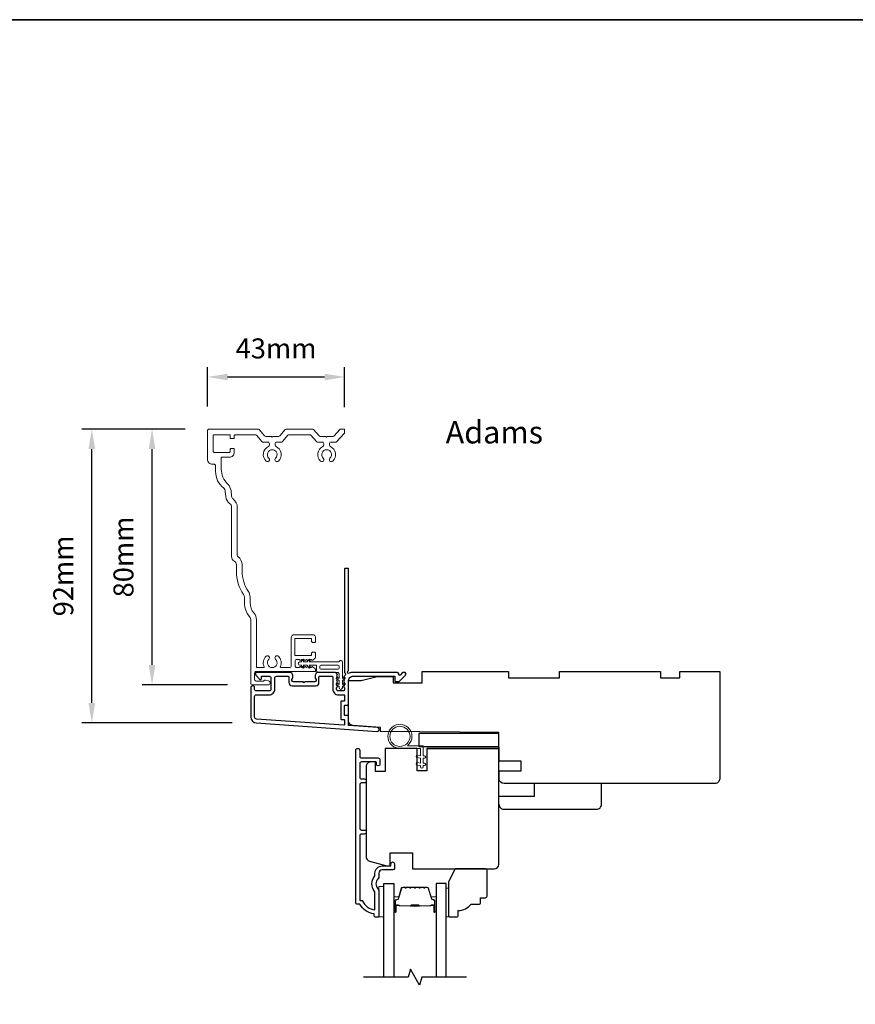
# Model space of a CAD drawing. Extents: x -1876 to 13716, y 1156 to 3773.
# Drawn here: x 6011 to 6272, y 3409 to 3716 of the extents above; entities that cross this region are included whole.
import ezdxf

# ---------------------------------------------------------------- set-up
doc = ezdxf.new("R2010")
doc.units = 0
doc.header["$LTSCALE"] = 250
doc.header["$MEASUREMENT"] = 0
doc.header["$PDMODE"] = 3
doc.header["$PDSIZE"] = -2
doc.layers.get('DEFPOINTS').update_dxf_attribs({"color": 2, "linetype": 'CONTINUOUS'})
for name, color, linetype in [('3', 3, 'CONTINUOUS'), ('7', 7, 'CONTINUOUS'), ('Glass', 6, 'CONTINUOUS')]:
    doc.layers.add(name, color=color, linetype=linetype)
for name, color, linetype, lineweight in [('6', 6, 'CONTINUOUS', 5), ('8', 7, 'CONTINUOUS', 35), ('Accessory Retainer Clip', 30, 'CONTINUOUS', 9), ('Butal', 9, 'CONTINUOUS', 15), ('Casing', 142, 'CONTINUOUS', 15), ('Dimensions', 2, 'CONTINUOUS', 25), ('Spacer Bar', 1, 'CONTINUOUS', 9), ('TEXT', 7, 'CONTINUOUS', 35), ('Vinyl', 6, 'CONTINUOUS', 15), ('Visible (ANSI)', 7, 'CONTINUOUS', 25), ('Wood', 7, 'CONTINUOUS', 25)]:
    doc.layers.add(name, color=color, linetype=linetype, lineweight=lineweight)
doc.styles.add('Note Text (ISO)', font='tahoma.ttf')
doc.styles.add('ROMANS', font='romans')
doc.dimstyles.new('LWDEC', dxfattribs={"dimscale": 0.075, "dimtxt": 2.5, "dimasz": 2, "dimexe": 1.25, "dimexo": 3, "dimgap": 2, "dimtad": 1, "dimtoh": 1, "dimdec": 4, "dimzin": 11, "dimdsep": 46, "dimlunit": 5, "dimtxsty": 'ROMANS', "dimcen": 0, "dimdle": 1.5, "dimazin": 0, "dimtfac": 1, "dimtdec": 4, "dimtix": 1, "dimtmove": 0, "dimatfit": 3, "dimfxl": 0, "dimfrac": 2, "dimtzin": 0, "dimarcsym": 0})

# ---------------------------------------------------------------- blocks, each defined once
blk = doc.blocks.new('*D79')
at = {"layer": 'DEFPOINTS', "color": 0}
for p in [(6112.45, 3604.58), (6069.63, 3587.82), (6112.45, 3587.65)]:
    blk.add_point(p, dxfattribs=at)
at = {"layer": 'Dimensions', "color": 0, "linetype": 'ByBlock', "lineweight": -2}
for p, q in [((6069.63, 3595.32), (6069.63, 3607.7)), ((6112.45, 3595.15), (6112.45, 3607.7)), ((6075.88, 3604.58), (6106.2, 3604.58))]:
    blk.add_line(p, q, dxfattribs=at)
at = {"layer": 'Dimensions', "color": 0}
for points in [[(6075.88, 3605.62), (6075.88, 3603.54), (6069.63, 3604.58)], [(6106.2, 3605.62), (6106.2, 3603.54), (6112.45, 3604.58)]]:
    blk.add_solid(points, dxfattribs=at)
at = {"layer": 'Dimensions', "color": 0, "insert": (6091.04, 3612.7), "char_height": 6.25, "attachment_point": 5, "style": 'ROMANS'}
blk.add_mtext('43mm', dxfattribs=at)
blk = doc.blocks.new('*D80')
at = {"layer": 'DEFPOINTS', "color": 0}
for p in [(6033.48, 3588.32), (6070.13, 3588.32), (6084.82, 3496.45)]:
    blk.add_point(p, dxfattribs=at)
at = {"layer": 'Dimensions', "color": 0, "linetype": 'ByBlock', "lineweight": -2}
for p, q in [((6062.63, 3588.32), (6030.36, 3588.32)), ((6033.48, 3502.7), (6033.48, 3582.07)), ((6077.32, 3496.45), (6030.36, 3496.45))]:
    blk.add_line(p, q, dxfattribs=at)
at = {"layer": 'Dimensions', "color": 0}
for points in [[(6032.44, 3582.07), (6034.52, 3582.07), (6033.48, 3588.32)], [(6032.44, 3502.7), (6034.52, 3502.7), (6033.48, 3496.45)]]:
    blk.add_solid(points, dxfattribs=at)
at = {"layer": 'Dimensions', "color": 0, "insert": (6025.36, 3542.39), "char_height": 6.25, "attachment_point": 5, "rotation": 90, "style": 'ROMANS'}
blk.add_mtext('92mm', dxfattribs=at)
blk = doc.blocks.new('*D81')
at = {"layer": 'DEFPOINTS', "color": 0}
for p in [(6052.3, 3588.32), (6070.13, 3588.32), (6083.4, 3508.32)]:
    blk.add_point(p, dxfattribs=at)
at = {"layer": 'Dimensions', "color": 0, "linetype": 'ByBlock', "lineweight": -2}
for p, q in [((6062.63, 3588.32), (6049.18, 3588.32)), ((6052.3, 3514.57), (6052.3, 3582.07)), ((6075.9, 3508.32), (6049.18, 3508.32))]:
    blk.add_line(p, q, dxfattribs=at)
at = {"layer": 'Dimensions', "color": 0}
for points in [[(6051.26, 3582.07), (6053.34, 3582.07), (6052.3, 3588.32)], [(6051.26, 3514.57), (6053.34, 3514.57), (6052.3, 3508.32)]]:
    blk.add_solid(points, dxfattribs=at)
at = {"layer": 'Dimensions', "color": 0, "insert": (6044.18, 3548.32), "char_height": 6.25, "attachment_point": 5, "rotation": 90, "style": 'ROMANS'}
blk.add_mtext('80mm', dxfattribs=at)

msp = doc.modelspace()

# ---------------------------------------------------------------- linework, layer by layer
at = {"layer": '3'}
for points in [[(6112.26, 3510.98, 0.381966), (6112.26, 3510.65), (6112.45, 3510.44), (6112.26, 3510.23, 0.381966), (6112.26, 3509.9), (6112.45, 3509.69), (6112.26, 3509.48, 0.381966), (6112.26, 3509.15), (6112.45, 3508.94), (6112.26, 3508.73, 0.381966), (6112.26, 3508.4), (6112.45, 3508.19), (6112.26, 3507.98, 0.381966), (6112.26, 3507.65), (6112.45, 3507.44), (6112.45, 3506.95, -0.414214), (6111.95, 3506.45), (6110.45, 3506.45, -0.414214), (6109.95, 3506.95), (6109.95, 3507.44), (6110.14, 3507.65, 0.381966), (6110.14, 3507.98), (6109.95, 3508.19), (6110.14, 3508.4, 0.381966), (6110.14, 3508.73), (6109.95, 3508.94), (6110.14, 3509.15, 0.381966), (6110.14, 3509.48), (6109.95, 3509.69), (6110.14, 3509.9, 0.381966), (6110.14, 3510.23), (6109.95, 3510.44), (6110.14, 3510.65, 0.381966), (6110.14, 3510.98), (6109.95, 3511.19), (6110.14, 3511.4, 0.381966), (6110.14, 3511.73), (6109.82, 3512.08, 0.213422), (6109.45, 3512.25), (6104.25, 3512.25, 0.414214), (6103.25, 3511.25), (6103.25, 3510.53, 0.239932), (6103.35, 3510.33, -0.72633), (6103, 3509.25), (6100, 3509.25), (6099.75, 3509), (6099.5, 3509.25), (6096.5, 3509.25, -0.72633), (6096.15, 3510.33, 0.239932), (6096.25, 3510.53), (6096.25, 3511.25, 0.414214), (6095.25, 3512.25), (6085.05, 3512.25, 0.668179), (6084.7, 3511.39), (6086.02, 3510.07, 0.668179), (6086.45, 3510.24), (6086.45, 3510.8, -0.414214), (6086.7, 3511.05), (6088.95, 3511.05, -0.414214), (6089.45, 3510.55), (6089.45, 3506.95, -0.414214), (6088.95, 3506.45), (6084.85, 3506.45, -0.414214), (6084.35, 3506.95), (6084.35, 3507.45, 1), (6083.15, 3507.45), (6083.15, 3498.25, 0.39391), (6084.82, 3496.45), (6122.61, 3493.81, 1), (6122.69, 3495.01), (6113.88, 3495.62, -0.39391), (6113.65, 3495.87), (6113.65, 3498.48, 0.414214), (6113.4, 3498.73), (6112.7, 3498.73, -0.414214), (6112.45, 3498.98), (6112.45, 3501.8, -0.414214), (6112.7, 3502.05), (6113.4, 3502.05, 0.414214), (6113.65, 3502.3), (6113.65, 3509.55, -0.414214), (6115.15, 3511.05), (6128.15, 3511.05), (6128.15, 3509.65, 0.414214), (6128.4, 3509.4), (6129.4, 3509.4, 0.198912), (6129.58, 3509.47), (6131.5, 3511.39, 0.668179), (6131.15, 3512.25), (6130.77, 3512.25, 0.198912), (6130.59, 3512.17), (6129.83, 3511.41, -0.68058), (6129.4, 3511.6, 0.424236), (6128.77, 3512.25), (6115.15, 3512.25, 0.117683), (6113.93, 3511.96, -1.114225), (6113.65, 3512.7), (6113.65, 3544.5, 0.414214), (6113.4, 3544.75), (6112.7, 3544.75, 0.414214), (6112.45, 3544.5), (6112.45, 3512.06, -0.561267), (6112.65, 3511.41)], [(6104.45, 3510.8, -0.414214), (6104.7, 3511.05), (6108.5, 3511.05, -0.414214), (6108.75, 3510.8), (6108.75, 3507.05, 0.414214), (6110.55, 3505.25), (6112.2, 3505.25, -0.414214), (6112.45, 3505), (6112.45, 3503.5, -0.414214), (6112.2, 3503.25), (6111.5, 3503.25, 0.414214), (6111.25, 3503), (6111.25, 3497.78, 0.414214), (6111.5, 3497.53), (6112.2, 3497.53, -0.414214), (6112.45, 3497.28), (6112.45, 3495.99, -0.434812), (6112.18, 3495.74), (6084.91, 3497.65, -0.39391), (6084.35, 3498.25), (6084.35, 3504.75, -0.414214), (6084.85, 3505.25), (6088.85, 3505.25, 0.414214), (6090.65, 3507.05), (6090.65, 3510.55, -0.414214), (6091.15, 3511.05), (6094.8, 3511.05, -0.414214), (6095.05, 3510.8), (6095.05, 3509.05, 0.414214), (6096.05, 3508.05), (6103.45, 3508.05, 0.414214), (6104.45, 3509.05)]]:
    msp.add_lwpolyline(points, format="xyb", close=True, dxfattribs=at)
msp.add_lwpolyline([(6127.5, 3450.5), (6124.2, 3450.5, 0.414214), (6123.2, 3449.5), (6123.2, 3448.5, -0.196124), (6122.91, 3447.8, 0.40794), (6122.91, 3444.54, -0.196124), (6123.2, 3443.84), (6123.2, 3436, -0.414214), (6122.95, 3435.75), (6122.2, 3435.75, -0.414214), (6121.7, 3436.25), (6121.7, 3436.75, -0.238125), (6117.2, 3439.75), (6116.5, 3439.75, -0.414214), (6115.95, 3440.3), (6115.95, 3487.87, -1), (6117.2, 3487.87), (6117.2, 3485.99, 0.415215), (6117.7, 3485.49), (6122.95, 3485.49, -0.415909), (6123.5, 3484.94), (6123.5, 3483.54, -1), (6122.4, 3483.54), (6122.4, 3484.05, 0.414213), (6122.2, 3484.25), (6117.7, 3484.25, 0.414214), (6117.2, 3483.75), (6117.2, 3479.45, 0.415216), (6117.7, 3478.95), (6118.6, 3478.95, -1), (6118.6, 3477.71), (6117.7, 3477.71, 0.414213), (6117.2, 3477.21), (6117.2, 3463.46, 0.414212), (6117.7, 3462.96), (6118.6, 3462.96, -1), (6118.6, 3461.71), (6117.7, 3461.71, 0.414215), (6117.2, 3461.21), (6117.2, 3441), (6117.99, 3441, 0.283226), (6121.95, 3437.98), (6121.95, 3443.38, 0.165436), (6121.74, 3443.99, -0.340182), (6121.74, 3448.35, 0.165436), (6121.95, 3448.96), (6121.95, 3449.5, -0.414214), (6124.2, 3451.75), (6126.9, 3451.75), (6126.9, 3452.45, -1), (6128, 3452.45), (6128, 3451, -0.414209), (6127.5, 3450.5)], format="xyb", dxfattribs=at)
at = {"layer": '6'}
msp.add_lwpolyline([(6136.19, 3488.5), (6129.74, 3488.5, -5.955821), (6132.06, 3489.3), (6136.99, 3489.3), (6136.99, 3486.2), (6137.39, 3486.2, -1), (6137.39, 3485.4), (6136.99, 3485.4), (6136.99, 3483.9), (6137.39, 3483.9, -1), (6137.39, 3483.1), (6136.99, 3483.1), (6136.99, 3482.7, -1), (6136.19, 3482.7), (6136.19, 3483.1), (6135.11, 3483.3, -1), (6135.26, 3484.09), (6136.19, 3483.91), (6136.19, 3485.4), (6135.11, 3485.6, -1), (6135.26, 3486.39), (6136.19, 3486.21)], format="xyb", close=True, dxfattribs=at)
msp.add_lwpolyline([(6124.7, 3435.8), (6124.7, 3445.3), (6123.2, 3445.3), (6123.2, 3435.8)], close=True, dxfattribs=at)
msp.add_circle((6129.74, 3492.25), 3.15, dxfattribs=at)
at = {"layer": '7', "flags": 128}
msp.add_lwpolyline([(6150.55, 3416.99), (6136.56, 3416.99), (6135.89, 3414.49), (6133, 3419.49), (6132.33, 3416.99), (6118.35, 3416.99)], dxfattribs=at)
at = {"layer": '8', "linetype": 'Continuous'}
msp.add_lwpolyline([(4947.74, 3716.26), (6539.2, 3716.26), (6539.2, 3116.91), (4947.74, 3116.91)], close=True, dxfattribs=at)
at = {"layer": 'Accessory Retainer Clip'}
msp.add_lwpolyline([(6110.81, 3515.75, -0.761858), (6111.76, 3515.49), (6111.76, 3510.31), (6112.27, 3510.67, -1), (6112.56, 3510.25), (6111.76, 3509.69), (6111.76, 3508.45), (6112.27, 3508.81, -1), (6112.56, 3508.39), (6111.76, 3507.83), (6111.76, 3507.46, -1), (6110.74, 3507.46), (6110.74, 3507.83), (6109.94, 3508.39, -1), (6110.23, 3508.81), (6110.74, 3508.45), (6110.74, 3509.69), (6109.94, 3510.25, -1), (6110.23, 3510.67), (6110.74, 3510.31), (6110.74, 3511.75, 0.414214), (6110.24, 3512.25), (6104.22, 3512.25, -0.414214), (6103.72, 3512.75), (6103.72, 3514.24, 0.414214), (6103.47, 3514.49), (6101.34, 3514.49), (6101.7, 3513.98, -1), (6101.28, 3513.69), (6100.72, 3514.49), (6099.47, 3514.49), (6099.83, 3513.98, -1), (6099.41, 3513.69), (6098.85, 3514.49), (6098.48, 3514.49, -1), (6098.48, 3515.51), (6098.85, 3515.51), (6099.41, 3516.31, -1), (6099.83, 3516.02), (6099.47, 3515.51), (6100.72, 3515.51), (6101.28, 3516.31, -1), (6101.7, 3516.02), (6101.34, 3515.51), (6110.38, 3515.51, 0.264254), (6110.81, 3515.75)], format="xyb", dxfattribs=at)
msp.add_lwpolyline([(6110.26, 3514.51, -0.414214), (6110.76, 3514.01), (6110.76, 3513.75, -0.414214), (6110.26, 3513.25), (6105.22, 3513.25, -0.414214), (6104.72, 3513.75), (6104.72, 3514.01, -0.414214), (6105.22, 3514.51)], format="xyb", close=True, dxfattribs=at)
at = {"layer": 'Butal'}
for points in [[(6127.8, 3437.68), (6127.8, 3441.86, -0.414214), (6128.05, 3442.11), (6129.37, 3442.11), (6129.19, 3441.5, -0.329751), (6128.83, 3441.24), (6128.71, 3441.24, 0.414214), (6128.2, 3440.73), (6128.2, 3437.43), (6128.05, 3437.43, -0.414214)], [(6141.1, 3437.68), (6141.1, 3441.86, 0.414214), (6140.85, 3442.11), (6139.52, 3442.11), (6139.71, 3441.5, 0.329751), (6140.07, 3441.24), (6140.19, 3441.24, -0.414214), (6140.7, 3440.73), (6140.7, 3437.43), (6140.85, 3437.43, 0.414214)]]:
    msp.add_lwpolyline(points, format="xyb", close=True, dxfattribs=at)
at = {"layer": 'Casing'}
msp.add_lwpolyline([(6095.69, 3512.54), (6084.83, 3512.54, 0.414214), (6084.33, 3512.04), (6084.33, 3510.02, 0.414214), (6084.83, 3509.52), (6087.03, 3509.52, 0.266309), (6087.2, 3509.62, -0.336976), (6087.76, 3509.85), (6088.7, 3509.6, -0.876976), (6088.53, 3508.32), (6083.63, 3508.32, -0.414214), (6083.13, 3508.82), (6083.13, 3528.67, 0.182676), (6082.76, 3529.66, -0.182676), (6081.13, 3533.96), (6081.13, 3535.75, 0.14991), (6080.88, 3536.59, -0.148975), (6078.64, 3543.83), (6078.63, 3545.82, 0.266898), (6077.88, 3547.11, -0.267878), (6077.13, 3548.41), (6077.13, 3563.82, 0.234942), (6076.54, 3565.02, -0.20748), (6075.37, 3567.1), (6075.18, 3568.87, 0.202558), (6074.62, 3569.9, -0.229964), (6072.13, 3575.01), (6072.13, 3576.82, 0.414214), (6071.63, 3577.32), (6071.13, 3577.32, -0.414214), (6069.63, 3578.82), (6069.63, 3587.82, -0.414214), (6070.13, 3588.32), (6085.37, 3588.32, -0.217121), (6085.75, 3588.15), (6087.46, 3586.18, 0.217121), (6087.84, 3586.01), (6089.59, 3586.01), (6089.84, 3585.75), (6090.09, 3586.01), (6091.84, 3586.01, 0.217121), (6092.22, 3586.18), (6093.93, 3588.15, -0.217121), (6094.31, 3588.32), (6102.37, 3588.32, -0.217121), (6102.75, 3588.15), (6104.46, 3586.18, 0.217121), (6104.84, 3586.01), (6106.59, 3586.01), (6106.84, 3585.75), (6107.1, 3586.01), (6108.85, 3586.01, 0.217121), (6109.22, 3586.18), (6110.93, 3588.15, -0.217121), (6111.31, 3588.32), (6112.2, 3588.32, -0.414214), (6112.45, 3588.07), (6112.45, 3587.24, -0.180829), (6112.38, 3587.07), (6110.04, 3584.38, -0.217121), (6109.67, 3584.21), (6108.24, 3584.21, 0.414214), (6107.74, 3583.71), (6107.74, 3583.3, 0.290756), (6108.03, 3582.84, -0.528235), (6108.76, 3578.29, -1), (6107.89, 3579.21, 2.508428), (6105.79, 3579.21, -1), (6104.92, 3578.29, -0.528235), (6105.65, 3582.84, 0.290756), (6105.94, 3583.3), (6105.94, 3583.71, 0.414214), (6105.44, 3584.21), (6104.02, 3584.21, -0.217121), (6103.64, 3584.38), (6101.93, 3586.35, 0.217121), (6101.55, 3586.52), (6095.13, 3586.52, 0.217121), (6094.75, 3586.35), (6093.04, 3584.38, -0.217121), (6092.66, 3584.21), (6091.24, 3584.21, 0.414214), (6090.74, 3583.71), (6090.74, 3583.3, 0.290756), (6091.03, 3582.84, -0.528235), (6091.76, 3578.29, -1), (6090.89, 3579.21, 2.508428), (6088.79, 3579.21, -1), (6087.92, 3578.29, -0.528235), (6088.65, 3582.84, 0.290756), (6088.94, 3583.3), (6088.94, 3583.71, 0.414214), (6088.44, 3584.21), (6087.02, 3584.21, -0.217121), (6086.64, 3584.38), (6084.92, 3586.35, 0.217121), (6084.55, 3586.52), (6078.23, 3586.52, 0.414214), (6077.98, 3586.27), (6077.98, 3585.57, -0.414214), (6077.73, 3585.32), (6076.98, 3585.32, -0.414214), (6076.73, 3585.57), (6076.73, 3586.27, 0.414214), (6076.48, 3586.52), (6071.68, 3586.52, 0.414214), (6071.43, 3586.27), (6071.43, 3581.27, 0.414214), (6071.68, 3581.02), (6076.48, 3581.02, 0.414214), (6076.73, 3581.27), (6076.73, 3581.97, -0.414214), (6076.98, 3582.22), (6077.73, 3582.22, -0.414214), (6077.98, 3581.97), (6077.98, 3581.02, -0.414214), (6076.48, 3579.52), (6074.18, 3579.52, 0.414214), (6073.93, 3579.27), (6073.93, 3575.83, 0.205687), (6075.96, 3571.11, -0.178539), (6076.97, 3569.06), (6077.16, 3567.28, 0.20748), (6077.63, 3566.45, -0.234942), (6078.93, 3563.82), (6078.93, 3548.84, 0.234268), (6079.13, 3548.44, -0.233303), (6080.43, 3545.82), (6080.44, 3543.84, 0.148975), (6082.37, 3537.6, -0.14991), (6082.93, 3535.75), (6082.93, 3533.96, 0.182676), (6084.11, 3530.85, -0.182676), (6084.93, 3528.67), (6084.93, 3513.99, 0.414214), (6085.18, 3513.74), (6087.08, 3513.74, 0.547153), (6087.3, 3514.09, -0.32141), (6087.92, 3517.29, -1), (6088.79, 3516.37, 2.508428), (6090.89, 3516.37, -1), (6091.76, 3517.29, -0.32141), (6092.38, 3514.09, 0.547153), (6092.6, 3513.74), (6095.27, 3513.74, 0.414214), (6095.77, 3514.24), (6095.77, 3523.03, -0.414214), (6096.77, 3524.03), (6102.41, 3524.03, -0.414214), (6103.41, 3523.03), (6103.41, 3521.88, -0.414214), (6103.16, 3521.63), (6102.41, 3521.63, -0.414214), (6102.16, 3521.88), (6102.16, 3522.58, 0.414214), (6101.91, 3522.83), (6097.11, 3522.83, 0.414214), (6096.86, 3522.58), (6096.86, 3517.79, 0.414214), (6097.11, 3517.54), (6101.91, 3517.54, 0.414214), (6102.16, 3517.79), (6102.16, 3518.28, -0.414214), (6102.41, 3518.53), (6103.16, 3518.53, -0.414214), (6103.41, 3518.28), (6103.41, 3517.1, -0.213422), (6103.24, 3516.73), (6102.54, 3516.1, -0.381966), (6102.21, 3516.1), (6102, 3516.29), (6101.79, 3516.1, -0.381966), (6101.46, 3516.1), (6101.25, 3516.29), (6101.04, 3516.1, -0.381966), (6100.71, 3516.1), (6100.5, 3516.29), (6100.29, 3516.1, -0.381966), (6099.96, 3516.1), (6099.75, 3516.29), (6099.54, 3516.1, -0.381966), (6099.21, 3516.1), (6099, 3516.29), (6098.79, 3516.1, -0.381966), (6098.46, 3516.1), (6098.25, 3516.29), (6097.47, 3516.29, 0.414214), (6096.97, 3515.79), (6096.97, 3514.29, 0.414214), (6097.47, 3513.79), (6098.25, 3513.79), (6098.46, 3513.98, -0.381966), (6098.79, 3513.98), (6099, 3513.79), (6099.21, 3513.98, -0.381966), (6099.54, 3513.98), (6099.75, 3513.79), (6099.96, 3513.98, -0.381966), (6100.29, 3513.98), (6100.5, 3513.79), (6100.71, 3513.98, -0.381966), (6101.04, 3513.98), (6101.25, 3513.79), (6101.46, 3513.98, -0.381966), (6101.79, 3513.98), (6102, 3513.79), (6102.21, 3513.98, -0.381966), (6102.54, 3513.98), (6103.24, 3513.35, -0.213422), (6103.41, 3512.98), (6103.41, 3512.79, -0.414214), (6103.16, 3512.54), (6084.83, 3512.54)], format="xyb", dxfattribs=at)
at = {"layer": 'Glass', "color": 1}
for points in [[(6124.7, 3416.99), (6124.7, 3446.24), (6127.8, 3446.24), (6127.8, 3416.99)], [(6144.2, 3416.99), (6144.2, 3446.24), (6141.1, 3446.24), (6141.1, 3416.99)]]:
    msp.add_lwpolyline(points, dxfattribs=at)
at = {"layer": 'Spacer Bar'}
for points in [[(6133.27, 3445.11, 0.226277), (6133.17, 3445.07), (6133.1, 3444.98, -0.476976), (6132.9, 3444.98), (6132.83, 3445.07, 0.226277), (6132.73, 3445.11), (6131.82, 3445.11, 0.226277), (6131.72, 3445.07), (6131.65, 3444.98, -0.476976), (6131.45, 3444.98), (6131.38, 3445.07, 0.226277), (6131.29, 3445.11), (6130.66, 3445.11, 0.329751), (6130.18, 3444.76), (6129.19, 3441.5, -0.329751), (6128.82, 3441.23), (6128.7, 3441.23, 0.414214), (6128.2, 3440.73), (6128.2, 3437.43, 1), (6128.58, 3437.43), (6128.58, 3439.3, -0.414214), (6128.73, 3439.45), (6129.24, 3439.45), (6129.24, 3439.56), (6128.77, 3439.56, 0.414214), (6128.47, 3439.26), (6128.47, 3437.43, -1), (6128.31, 3437.43), (6128.31, 3440.73, -0.414214), (6128.7, 3441.11), (6128.82, 3441.11, 0.329751), (6129.3, 3441.47), (6130.29, 3444.73, -0.329751), (6130.66, 3445), (6131.29, 3445, -0.226277), (6131.3, 3444.99), (6131.36, 3444.91, 0.476976), (6131.74, 3444.91), (6131.81, 3444.99, -0.226277), (6131.82, 3445), (6132.73, 3445, -0.226277), (6132.74, 3444.99), (6132.81, 3444.91, 0.476976), (6133.19, 3444.91), (6133.26, 3444.99, -0.226277), (6133.27, 3445), (6134.18, 3445, -0.256633), (6134.19, 3444.99), (6134.26, 3444.91, 0.476976), (6134.63, 3444.91), (6134.7, 3444.99, -0.226277), (6134.71, 3445), (6135.63, 3445, -0.256633), (6135.64, 3444.99), (6135.71, 3444.91, 0.476976), (6136.08, 3444.91), (6136.15, 3444.99, -0.226277), (6136.16, 3445), (6137.08, 3445, -0.256633), (6137.09, 3444.99), (6137.16, 3444.91, 0.476976), (6137.53, 3444.91), (6137.6, 3444.99, -0.226277), (6137.61, 3445), (6138.23, 3445, -0.329751), (6138.6, 3444.73), (6139.6, 3441.47, 0.329751), (6140.08, 3441.11), (6140.2, 3441.11, -0.414214), (6140.58, 3440.73), (6140.58, 3437.43, -1), (6140.43, 3437.43), (6140.43, 3439.26, 0.414214), (6140.13, 3439.56), (6139.65, 3439.56), (6139.65, 3439.45), (6140.17, 3439.45, -0.414214), (6140.32, 3439.3), (6140.32, 3437.43, 1), (6140.7, 3437.43), (6140.7, 3440.73, 0.414214), (6140.2, 3441.23), (6140.08, 3441.23, -0.329751), (6139.71, 3441.5), (6138.71, 3444.76, 0.329751), (6138.23, 3445.11), (6137.61, 3445.11, 0.226277), (6137.51, 3445.07), (6137.44, 3444.98, -0.476976), (6137.24, 3444.98), (6137.18, 3445.07, 0.226277), (6137.08, 3445.11), (6136.16, 3445.11, 0.226277), (6136.06, 3445.07), (6135.99, 3444.98, -0.476976), (6135.8, 3444.98), (6135.73, 3445.07, 0.226277), (6135.63, 3445.11), (6134.71, 3445.11, 0.226277), (6134.61, 3445.07), (6134.55, 3444.98, -0.476976), (6134.35, 3444.98), (6134.28, 3445.07, 0.226277), (6134.18, 3445.11)], [(6128.8, 3439.4), (6129.43, 3439.4, -0.22907), (6129.59, 3439.32, 0.224481), (6129.73, 3439.26), (6133.01, 3439.26, 0.28964), (6133.17, 3439.36, -0.272736), (6133.39, 3439.51), (6135.5, 3439.51, -0.272736), (6135.73, 3439.36, 0.28964), (6135.89, 3439.26), (6139.17, 3439.26, 0.224481), (6139.3, 3439.32, -0.22907), (6139.46, 3439.4), (6140.1, 3439.4), (6140.1, 3439.45), (6139.47, 3439.45, 0.228585), (6139.27, 3439.36, -0.224481), (6139.17, 3439.31), (6135.89, 3439.31, -0.28964), (6135.77, 3439.38, 0.274141), (6135.5, 3439.56), (6133.39, 3439.56, 0.274141), (6133.12, 3439.38, -0.28964), (6133.01, 3439.31), (6129.73, 3439.31, -0.224481), (6129.63, 3439.36, 0.228585), (6129.43, 3439.45), (6128.8, 3439.45)]]:
    msp.add_lwpolyline(points, format="xyb", close=True, dxfattribs=at)
msp.add_lwpolyline([(6133.01, 3439.31, -0.001885), (6133.01, 3439.31), (6129.73, 3439.31, -0.224481), (6129.63, 3439.36, 0.228585), (6129.43, 3439.45), (6128.8, 3439.45), (6128.8, 3439.4), (6129.43, 3439.4, -0.22907), (6129.59, 3439.32, 0.224481), (6129.73, 3439.26), (6133.01, 3439.26, -0.214245), (6133.05, 3439.24, 0.214245), (6133.18, 3439.18), (6135.72, 3439.18, 0.214245), (6135.85, 3439.24, -0.214245), (6135.89, 3439.26), (6139.17, 3439.26, 0.224481), (6139.3, 3439.32, -0.22907), (6139.46, 3439.4), (6140.1, 3439.4), (6140.1, 3439.45), (6139.47, 3439.45, 0.228585), (6139.27, 3439.36, -0.224481), (6139.17, 3439.31), (6135.89, 3439.31, 0.214245), (6135.81, 3439.28, -0.214245), (6135.72, 3439.23), (6133.18, 3439.23, -0.214245), (6133.08, 3439.28, 0.214245), (6133.01, 3439.31)], format="xyb", dxfattribs=at)
at = {"layer": 'Vinyl'}
msp.add_lwpolyline([(6144.2, 3435.8), (6144.95, 3435.8), (6144.95, 3444.8), (6144.2, 3444.8)], close=True, dxfattribs=at)
at = {"layer": 'Visible (ANSI)'}
for points in [[(6113.65, 3502.3), (6113.65, 3509.75), (6117.65, 3509.75), (6122.65, 3511), (6127.65, 3511), (6127.65, 3509), (6136.65, 3509), (6136.65, 3512.5), (6163.65, 3512.5), (6163.65, 3510.5), (6179.65, 3510.5), (6179.65, 3512.5), (6211.15, 3512.5), (6211.15, 3510.5), (6217.15, 3510.5), (6217.15, 3512.5), (6229.65, 3512.5), (6229.65, 3479, -0.414214), (6228.15, 3477.5), (6194.4, 3477.5), (6194.4, 3477.5), (6192.4, 3477.5), (6192.4, 3477.5), (6190.4, 3477.5), (6190.4, 3477.5), (6162.28, 3477.5, -0.41166), (6160.78, 3478.98), (6160.75, 3481.5), (6167.65, 3481.5), (6167.65, 3484.5), (6160.73, 3484.5), (6160.65, 3493.5), (6123.65, 3493.82), (6123.65, 3495), (6115.05, 3495.6, -0.39391), (6113.65, 3497.1), (6113.65, 3509.75)], [(6138.15, 3488.5), (6160.65, 3488.5), (6138.15, 3488.5), (6138.15, 3481.5), (6135.15, 3481.5), (6135.15, 3488.5), (6125.15, 3488.5), (6125.15, 3481.3), (6122.15, 3481.3), (6122.15, 3484.25), (6120.65, 3484.25, 0.414214), (6119.15, 3482.75), (6119.15, 3454.69, 0.339454), (6120.26, 3453.24), (6125.65, 3451.8), (6126.65, 3451.8), (6126.65, 3455.8), (6133.65, 3455.8), (6133.65, 3450.8), (6159.15, 3450.8, 0.4142), (6160.65, 3452.3), (6160.65, 3488.5)], [(6160.7, 3471, 0.414214), (6162.2, 3469.5), (6191.2, 3469.5, 0.414214), (6192.7, 3471), (6192.7, 3477.5), (6171.7, 3477.5), (6171.7, 3473.5), (6160.7, 3473.5)]]:
    msp.add_lwpolyline(points, format="xyb", dxfattribs=at)
msp.add_lwpolyline([(6135.65, 3493.1), (6135.65, 3489.1), (6160.65, 3489.1), (6160.65, 3493.1)], close=True, dxfattribs=at)
at = {"layer": 'Wood'}
msp.add_lwpolyline([(6154.95, 3440.3), (6154.95, 3441.8), (6156.45, 3441.8, 0.414214), (6156.95, 3442.3), (6156.95, 3450.3, 0.414214), (6156.45, 3450.8), (6146.95, 3450.8), (6144.95, 3446.8), (6144.95, 3436.3, 0.414214), (6145.45, 3435.8), (6147.45, 3435.8, 0.414214), (6147.95, 3436.3), (6147.95, 3437.8, 0.236068), (6151.95, 3439.8), (6154.45, 3439.8, 0.414214)], format="xyb", close=True, dxfattribs=at)

# ---------------------------------------------------------------- texts
at = {"layer": 'TEXT', "insert": (6159.23, 3602.47), "char_height": 7, "width": 118.6285, "attachment_point": 2, "style": 'Note Text (ISO)'}
msp.add_mtext('\\pt152.39639;\\PAdams', dxfattribs=at)

# ---------------------------------------------------------------- dimensions: what is measured, and where the dimension line sits
at = {"layer": 'Dimensions'}
dim = msp.add_linear_dim(base=(6112.45, 3604.58), p1=(6069.63, 3587.82), p2=(6112.45, 3587.65), dimstyle='LWDEC', override={"dimscale": 2.5, "dimasz": 2.5, "dimdec": 0, "dimlunit": 2, "dimpost": 'mm', "dimtdec": 0, "dimarcsym": 1}, dxfattribs=at)
dim.commit()
dim.dimension.update_dxf_attribs({"geometry": '*D79', "text_midpoint": (6091.04, 3604.58), "dimtype": 160})
for base, p1, picture, middle in [((6033.48, 3588.32), (6084.82, 3496.45), '*D80', (6033.48, 3542.39)), ((6052.3, 3588.32), (6083.4, 3508.32), '*D81', (6052.3, 3548.32))]:
    dim = msp.add_linear_dim(base=base, p1=p1, p2=(6070.13, 3588.32), angle=90, dimstyle='LWDEC', override={"dimscale": 2.5, "dimasz": 2.5, "dimdec": 0, "dimlunit": 2, "dimpost": 'mm', "dimtdec": 0, "dimarcsym": 1}, dxfattribs=at)
    dim.commit()
    dim.dimension.update_dxf_attribs({"geometry": picture, "text_midpoint": middle, "dimtype": 160})

doc.saveas('drawing.dxf')
